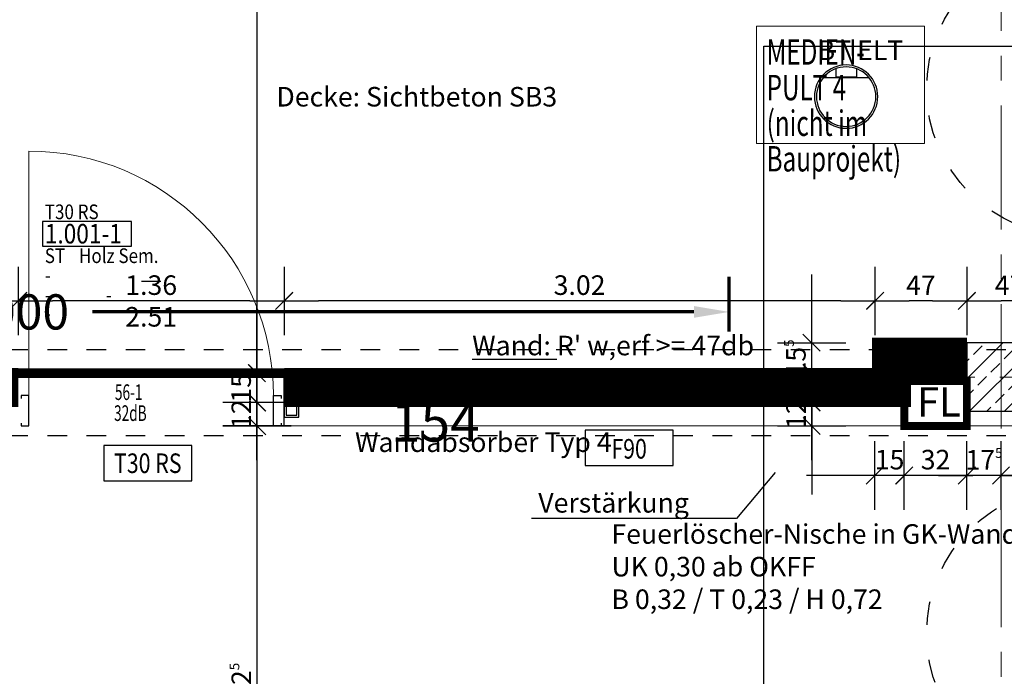
# Model space of a CAD drawing. Units: millimetres. Extents: x -11 to 117, y -61 to 10.
# Drawn here: x 100 to 105, y -39 to -36 of the extents above; entities that cross this region are included whole.
import ezdxf
from ezdxf import colors
from ezdxf.entities.mleader import LeaderData, LeaderLine
from ezdxf.enums import TextEntityAlignment as Align
from ezdxf.math import Vec2, Vec3

# ---------------------------------------------------------------- set-up
doc = ezdxf.new("R2010")
doc.units = ezdxf.units.MM
doc.header["$LTSCALE"] = 0.01
for name, pattern in [('ACAD_ISO01W100', [12, 6, -6]), ('ACAD_ISO03W100', [30, 12, -18]), ('AUSGEZOGEN', [0]), ('MITTEX2', [101.6, 63.5, -12.7, 12.7, -12.7])]:
    doc.linetypes.add(name, pattern=pattern)
for name, color, linetype, lineweight in [('_AP_Typ_3.5', 160, 'Continuous', 70), ('A_Ausbau Trockenbau', 30, 'AUSGEZOGEN', 25), ('A_Brandschutz_Wände', 40, 'ACAD_ISO01W100', 90), ('A_Decke_Sichtbeton', 214, 'ACAD_ISO01W100', 30), ('A_Mobel-Einbau', 29, 'AUSGEZOGEN', 25), ('A_Raster', 128, 'MITTEX2', 18), ('A_Stuetze-Schraff_St', 162, 'Continuous', 18), ('A_Tuer_Txt @ 0.1', 252, 'AUSGEZOGEN', 25), ('A_Wandabsorber Text', 7, 'ACAD_ISO01W100', 0)]:
    doc.layers.add(name, color=color, linetype=linetype, lineweight=lineweight)
for name, color, linetype in [('A_Ablauf+Bodentank', 146, 'Continuous'), ('A_Bem', 7, 'Continuous'), ('A_Brandschutz_Text', 134, 'Continuous'), ('A_Feuerlöscher', 12, 'Continuous'), ('A_Schallschutz', 30, 'Continuous'), ('A_Stuetze', 151, 'Continuous'), ('A_Text Ablauf+Bodentank', 146, 'Continuous'), ('A_Text_Allgemein', 7, 'Continuous'), ('A_Text_Details', 250, 'Continuous'), ('A_Tuer', 46, 'Continuous'), ('A_Tuer-Txt_NP', 128, 'Continuous'), ('A_Wand_Leicht', 20, 'Continuous')]:
    doc.layers.add(name, color=color, linetype=linetype)
doc.styles.add('200', font='txt', dxfattribs={"width": 0.85, "height": 0.5})
doc.styles.add('_AP_Arial', font='arial.ttf')
doc.styles.add('Arial', font='arial.ttf')
doc.styles.add('Arial 2.5 mm', font='arial.ttf', dxfattribs={"height": 2.5})
doc.styles.add('arial_018', font='arial.ttf', dxfattribs={"width": 0.8, "height": 0.18})
doc.styles.add('arial_025', font='arial.ttf', dxfattribs={"width": 0.8, "height": 0.25})
doc.styles.add('Frutiger 45 Light', font='txt')
doc.styles.add('innen', font='txt', dxfattribs={"width": 0.85})
doc.dimstyles.new('_AP', dxfattribs={"dimtxt": 0.18, "dimasz": 0.18, "dimexe": 0.18, "dimexo": 0.0625, "dimgap": 0.09, "dimtad": 0, "dimtih": 1, "dimtoh": 1, "dimdec": 4, "dimzin": 0, "dimdsep": 46, "dimtxsty": 'Standard', "dimcen": 0.09, "dimclrd": 7, "dimclre": 7, "dimclrt": 7, "dimadec": 0, "dimazin": 0, "dimtfac": 1, "dimtdec": 4, "dimtofl": 0, "dimtmove": 0, "dimatfit": 3, "dimfxl": 0.1, "dimfxlon": 1, "dimtolj": 1, "dimtzin": 0, "dimarcsym": 0})
doc.dimstyles.new('pb_Innen', dxfattribs={"dimtxt": 0.1, "dimasz": 0.175, "dimexe": 0.0625, "dimexo": 0, "dimgap": 0.03, "dimtad": 1, "dimdec": 4, "dimrnd": 0.005, "dimzin": 12, "dimdsep": 46, "dimtxsty": 'innen', "dimblk1": 'pf_l', "dimblk2": 'pf_r', "dimsah": 1, "dimcen": 0.125, "dimdle": 0.03125, "dimse1": 1, "dimse2": 1, "dimazin": 0, "dimtfac": 1, "dimtdec": 4, "dimtix": 1, "dimtmove": 2, "dimatfit": 2, "dimfxl": 0.0625, "dimtolj": 1, "dimtzin": 0, "dimarcsym": 0})

# ---------------------------------------------------------------- blocks, each defined once
blk = doc.blocks.new('F90')
blk.add_lwpolyline([(0, 0), (0.45, 0), (0.45, 0.18), (0, 0.18)], close=True)
at = {"style": 'arial_025', "width": 0.8}
blk.add_text('F90', height=0.1, dxfattribs=at).set_placement((0.225, 0.0846), align=Align.MIDDLE_CENTER)
blk = doc.blocks.new('T30 RS')
blk.add_lwpolyline([(0, 0), (0.45, 0), (0.45, 0.18), (0, 0.18)], close=True)
at = {"style": 'arial_025', "width": 0.8}
blk.add_text('T30 RS', height=0.1, dxfattribs=at).set_placement((0.225, 0.0895), align=Align.MIDDLE_CENTER)
blk = doc.blocks.new('Stb.Stütze 35_35')
at = {"layer": 'A_Stuetze-Schraff_St'}
h = blk.add_hatch(dxfattribs=at)
h.set_pattern_fill('ANSI33', color=256, scale=0.02)
h.set_pattern_definition([(45, (-62.69042, -61.34009), (-0.08980256, 0.08980256), []), (45, (-62.60062, -61.34009), (-0.08980256, 0.08980256), [0.0635, -0.03175])])
h.paths.add_polyline_path([(-0.175, 0.175), (0.175, 0.175), (0.175, -0.175), (-0.175, -0.175)])
blk.add_lwpolyline([(-0.175, 0.175), (-0.175, -0.175), (0.175, -0.175), (0.175, 0.175)], close=True)
blk = doc.blocks.new('Schallschutz 47 db')
at = {"layer": 'A_Schallschutz', "insert": (0, 0.2731), "char_height": 0.1, "width": 3.751373, "attachment_point": 1, "style": 'arial_018'}
blk.add_mtext("{\\LWand:} R' w,erf >= 47db", dxfattribs=at)
blk = doc.blocks.new('Feuerlöscher')
at = {"linetype": 'ByBlock', "lineweight": 50, "const_width": 0.04}
blk.add_lwpolyline([(0, 0), (0.32, 0), (0.32, 0.23), (0, 0.23)], close=True, dxfattribs=at)
at = {"linetype": 'ByBlock', "lineweight": 50, "insert": (0.0649, 0.1979), "char_height": 0.15, "attachment_point": 1}
blk.add_mtext_dynamic_manual_height_columns('\\A1;{\\fUnivers 47 CondensedLight|b1|i0|c0|p2;FL}', width=2.455381, gutter_width=12.5, heights=[0], dxfattribs=at)
blk = doc.blocks.new('Bodentank')
at = {"color": 8, "ltscale": 20}
for p, q in [((0.0963, 0.1176), (0.0963, -0.1174)), ((0.1426, 0.0525), (0.0963, 0.0525)), ((0.0988, 0.0525), (0.0988, -0.0525)), ((0.1426, -0.0525), (0.0963, -0.0525))]:
    blk.add_line(p, q, dxfattribs=at)
at = {"ltscale": 20}
blk.add_circle((0, 0), 0.162, dxfattribs=at)
at = {"color": 0, "ltscale": 20}
blk.add_circle((0, 0), 0.152, dxfattribs=at)
blk = doc.blocks.new('_None')
blk = doc.blocks.new('Verstärkung QR-Profil')
for points in [[(-0.0375, -0.0375), (0.0375, -0.0375), (0.0375, 0.0375), (-0.0375, 0.0375)], [(-0.0275, -0.0275), (0.0275, -0.0275), (0.0275, 0.0275), (-0.0275, 0.0275)]]:
    blk.add_lwpolyline(points, close=True)
blk = doc.blocks.new('Türstempel lang')
blk.add_lwpolyline([(-1, -17), (35.41, -17), (35.41, -7), (-1, -7)], close=True)
at = {"style": '200', "width": 0.85}
for tag, height, p in [('Türen:Brandschutzklasse', 6, (0, 0)), ('Türen:Nummer', 8, (0, -7.94)), ('Türen:Zargenart', 6, (0, -17.94)), ('Türen:Material', 6, (14, -17.94)), ('Türen:Beschreibung', 6, (0, -25.94)), ('Türen:Antrieb', 6, (0, -33.94)), ('Türen:Auslösung', 6, (25, -33.94)), ('Türen:FSA-Obentürschließer', 6, (0, -41.53))]:
    blk.add_attdef(tag, text='', height=height, rotation=0, dxfattribs=at).set_placement(p, align=Align.TOP_LEFT)
blk = doc.blocks.new('pf_l')
for points in [[(0, 1), (0, -1)], [(-1, 0), (1, 0)], [(-0.25, -0.25), (0.25, 0.25)]]:
    blk.add_lwpolyline(points)
blk = doc.blocks.new('pf_r')
for points in [[(0, -1), (0, 1)], [(1, 0), (-1, 0)], [(-0.257, -0.257), (0.243, 0.243)]]:
    blk.add_lwpolyline(points)
blk = doc.blocks.new('*D1141')
at = {"layer": 'A_Bem', "linetype": 'Continuous', "lineweight": -2, "transparency": 16777216}
blk.add_line((105.1253, -37.1111), (105.0003, -37.1111), dxfattribs=at)
at = {"layer": 'DEFPOINTS', "color": 0, "linetype": 'Continuous', "transparency": 16777216}
for p in [(104.8253, -37.1111), (104.8253, -37.4611), (105.3003, -37.4611)]:
    blk.add_point(p, dxfattribs=at)
at = {"layer": 'A_Bem', "linetype": 'Continuous', "lineweight": -2, "transparency": 16777216, "xscale": 0.175, "yscale": 0.175, "zscale": 0.175, "rotation": 180}
blk.add_blockref('pf_r', (104.8253, -37.1111), dxfattribs=at)
at = {"layer": 'A_Bem', "linetype": 'Continuous', "lineweight": -2, "transparency": 16777216, "xscale": 0.175, "yscale": 0.175, "zscale": 0.175}
blk.add_blockref('pf_l', (105.3003, -37.1111), dxfattribs=at)
at = {"layer": 'A_Bem', "linetype": 'Continuous', "lineweight": -3, "transparency": 16777216, "insert": (105.0628, -37.0311), "char_height": 0.1, "attachment_point": 5, "style": 'innen'}
blk.add_mtext('\\A1;\\A1;47\\Q;{\\A1;{\\H0.500000x;\\S5^ ;}}', dxfattribs=at)
blk = doc.blocks.new('*D1142')
at = {"layer": 'A_Bem', "linetype": 'Continuous', "lineweight": -2, "transparency": 16777216}
blk.add_line((104.6503, -37.1111), (104.5303, -37.1111), dxfattribs=at)
at = {"layer": 'DEFPOINTS', "color": 0, "linetype": 'Continuous', "transparency": 16777216}
for p in [(104.3553, -37.1111), (104.3553, -37.4611), (104.8253, -37.4611)]:
    blk.add_point(p, dxfattribs=at)
at = {"layer": 'A_Bem', "linetype": 'Continuous', "lineweight": -2, "transparency": 16777216, "xscale": 0.175, "yscale": 0.175, "zscale": 0.175, "rotation": 180}
blk.add_blockref('pf_r', (104.3553, -37.1111), dxfattribs=at)
at = {"layer": 'A_Bem', "linetype": 'Continuous', "lineweight": -2, "transparency": 16777216, "xscale": 0.175, "yscale": 0.175, "zscale": 0.175}
blk.add_blockref('pf_l', (104.8253, -37.1111), dxfattribs=at)
at = {"layer": 'A_Bem', "linetype": 'Continuous', "lineweight": -3, "transparency": 16777216, "insert": (104.5903, -37.0311), "char_height": 0.1, "attachment_point": 5, "style": 'innen'}
blk.add_mtext('\\A1;\\A1;47', dxfattribs=at)
blk = doc.blocks.new('*D1143')
at = {"layer": 'A_Bem', "linetype": 'Continuous', "lineweight": -2, "transparency": 16777216}
blk.add_line((104.1803, -37.1111), (101.51, -37.1111), dxfattribs=at)
at = {"layer": 'DEFPOINTS', "color": 0, "linetype": 'Continuous', "transparency": 16777216}
for p in [(101.335, -37.1111), (101.335, -37.4611), (104.3553, -37.4611)]:
    blk.add_point(p, dxfattribs=at)
at = {"layer": 'A_Bem', "linetype": 'Continuous', "lineweight": -2, "transparency": 16777216, "xscale": 0.175, "yscale": 0.175, "zscale": 0.175, "rotation": 180}
blk.add_blockref('pf_r', (101.335, -37.1111), dxfattribs=at)
at = {"layer": 'A_Bem', "linetype": 'Continuous', "lineweight": -2, "transparency": 16777216, "xscale": 0.175, "yscale": 0.175, "zscale": 0.175}
blk.add_blockref('pf_l', (104.3553, -37.1111), dxfattribs=at)
at = {"layer": 'A_Bem', "linetype": 'Continuous', "lineweight": -3, "transparency": 16777216, "insert": (102.8452, -37.0302), "char_height": 0.1, "attachment_point": 5, "style": 'innen'}
blk.add_mtext('\\A1;\\A1;3.02', dxfattribs=at)
blk = doc.blocks.new('*D1144')
at = {"layer": 'A_Bem', "linetype": 'Continuous', "lineweight": -2, "transparency": 16777216}
blk.add_line((101.16, -37.1111), (100.15, -37.1111), dxfattribs=at)
at = {"layer": 'DEFPOINTS', "color": 0, "linetype": 'Continuous', "transparency": 16777216}
for p in [(99.975, -37.1111), (99.975, -37.4611), (101.335, -37.4611)]:
    blk.add_point(p, dxfattribs=at)
at = {"layer": 'A_Bem', "linetype": 'Continuous', "lineweight": -2, "transparency": 16777216, "xscale": 0.175, "yscale": 0.175, "zscale": 0.175, "rotation": 180}
blk.add_blockref('pf_r', (99.975, -37.1111), dxfattribs=at)
at = {"layer": 'A_Bem', "linetype": 'Continuous', "lineweight": -2, "transparency": 16777216, "xscale": 0.175, "yscale": 0.175, "zscale": 0.175}
blk.add_blockref('pf_l', (101.335, -37.1111), dxfattribs=at)
at = {"layer": 'A_Bem', "linetype": 'Continuous', "lineweight": -3, "transparency": 16777216, "char_height": 0.1, "attachment_point": 5, "style": 'innen'}
for s, insert in [('\\A1;\\A1;1.36', (100.655, -37.0302)), ('\\A1;2.51', (100.655, -37.1921))]:
    blk.add_mtext(s, dxfattribs=dict(at, insert=insert))
blk = doc.blocks.new('*D1145')
at = {"layer": 'A_Bem', "linetype": 'Continuous', "lineweight": -2, "transparency": 16777216}
blk.add_line((99.8, -37.1111), (99.685, -37.1111), dxfattribs=at)
at = {"layer": 'DEFPOINTS', "color": 0, "linetype": 'Continuous', "transparency": 16777216}
for p in [(99.51, -37.1111), (99.51, -37.4611), (99.975, -37.4611)]:
    blk.add_point(p, dxfattribs=at)
at = {"layer": 'A_Bem', "linetype": 'Continuous', "lineweight": -2, "transparency": 16777216, "xscale": 0.175, "yscale": 0.175, "zscale": 0.175, "rotation": 180}
blk.add_blockref('pf_r', (99.51, -37.1111), dxfattribs=at)
at = {"layer": 'A_Bem', "linetype": 'Continuous', "lineweight": -2, "transparency": 16777216, "xscale": 0.175, "yscale": 0.175, "zscale": 0.175}
blk.add_blockref('pf_l', (99.975, -37.1111), dxfattribs=at)
at = {"layer": 'A_Bem', "linetype": 'Continuous', "lineweight": -3, "transparency": 16777216, "insert": (99.7425, -37.0302), "char_height": 0.1, "attachment_point": 5, "style": 'innen'}
blk.add_mtext('\\A1;\\A1;46\\Q;{\\A1;{\\H0.500000x;\\S5^ ;}}', dxfattribs=at)
blk = doc.blocks.new('*D1319')
at = {"layer": 'A_Bem', "linetype": 'Continuous', "lineweight": -2, "transparency": 16777216}
for p, q in [((104.6503, -38.003), (104.4753, -38.003)), ((105.0003, -38.003), (104.8253, -38.003)), ((105.1753, -38.003), (105.3503, -38.003))]:
    blk.add_line(p, q, dxfattribs=at)
at = {"layer": 'DEFPOINTS', "color": 0, "linetype": 'Continuous', "transparency": 16777216}
for p in [(104.8253, -37.653), (104.8253, -38.003), (105.0003, -38.353)]:
    blk.add_point(p, dxfattribs=at)
at = {"layer": 'A_Bem', "linetype": 'Continuous', "lineweight": -2, "transparency": 16777216, "xscale": 0.175, "yscale": 0.175, "zscale": 0.175}
blk.add_blockref('pf_r', (104.8253, -38.003), dxfattribs=at)
at = {"layer": 'A_Bem', "linetype": 'Continuous', "lineweight": -2, "transparency": 16777216, "xscale": 0.175, "yscale": 0.175, "zscale": 0.175, "rotation": 180}
blk.add_blockref('pf_l', (105.0003, -38.003), dxfattribs=at)
at = {"layer": 'A_Bem', "linetype": 'Continuous', "lineweight": -3, "transparency": 16777216, "insert": (104.9128, -37.923), "char_height": 0.1, "attachment_point": 5, "style": 'innen'}
blk.add_mtext('\\A1;\\A1;17\\Q;{\\A1;{\\H0.500000x;\\S5^ ;}}', dxfattribs=at)
blk = doc.blocks.new('*D1320')
at = {"layer": 'A_Bem', "linetype": 'Continuous', "lineweight": -2, "transparency": 16777216}
for p, q in [((104.3303, -38.003), (104.1553, -38.003)), ((104.8253, -38.003), (104.5053, -38.003)), ((105.0003, -38.003), (105.1753, -38.003))]:
    blk.add_line(p, q, dxfattribs=at)
at = {"layer": 'DEFPOINTS', "color": 0, "linetype": 'Continuous', "transparency": 16777216}
for p in [(104.5053, -37.653), (104.8253, -37.653), (104.5053, -38.003)]:
    blk.add_point(p, dxfattribs=at)
at = {"layer": 'A_Bem', "linetype": 'Continuous', "lineweight": -2, "transparency": 16777216, "xscale": 0.175, "yscale": 0.175, "zscale": 0.175}
blk.add_blockref('pf_r', (104.5053, -38.003), dxfattribs=at)
at = {"layer": 'A_Bem', "linetype": 'Continuous', "lineweight": -2, "transparency": 16777216, "xscale": 0.175, "yscale": 0.175, "zscale": 0.175, "rotation": 180}
blk.add_blockref('pf_l', (104.8253, -38.003), dxfattribs=at)
at = {"layer": 'A_Bem', "linetype": 'Continuous', "lineweight": -3, "transparency": 16777216, "insert": (104.6653, -37.9221), "char_height": 0.1, "attachment_point": 5, "style": 'innen'}
blk.add_mtext('\\A1;\\A1;32', dxfattribs=at)
blk = doc.blocks.new('*D1321')
at = {"layer": 'A_Bem', "linetype": 'Continuous', "lineweight": -2, "transparency": 16777216}
for p, q in [((104.1803, -38.003), (104.0053, -38.003)), ((104.5053, -38.003), (104.3553, -38.003)), ((104.6803, -38.003), (104.8553, -38.003))]:
    blk.add_line(p, q, dxfattribs=at)
at = {"layer": 'DEFPOINTS', "color": 0, "linetype": 'Continuous', "transparency": 16777216}
for p in [(104.3553, -37.653), (104.5053, -37.653), (104.3553, -38.003)]:
    blk.add_point(p, dxfattribs=at)
at = {"layer": 'A_Bem', "linetype": 'Continuous', "lineweight": -2, "transparency": 16777216, "xscale": 0.175, "yscale": 0.175, "zscale": 0.175}
blk.add_blockref('pf_r', (104.3553, -38.003), dxfattribs=at)
at = {"layer": 'A_Bem', "linetype": 'Continuous', "lineweight": -2, "transparency": 16777216, "xscale": 0.175, "yscale": 0.175, "zscale": 0.175, "rotation": 180}
blk.add_blockref('pf_l', (104.5053, -38.003), dxfattribs=at)
at = {"layer": 'A_Bem', "linetype": 'Continuous', "lineweight": -3, "transparency": 16777216, "insert": (104.4303, -37.9221), "char_height": 0.1, "attachment_point": 5, "style": 'innen'}
blk.add_mtext('\\A1;\\A1;15', dxfattribs=at)
blk = doc.blocks.new('*D1322')
at = {"layer": 'A_Bem', "linetype": 'Continuous', "lineweight": -2, "transparency": 16777216}
for p, q in [((104.0322, -37.455), (104.0322, -37.28)), ((104.0322, -37.75), (104.0322, -37.63)), ((104.0322, -37.925), (104.0322, -38.1))]:
    blk.add_line(p, q, dxfattribs=at)
at = {"layer": 'DEFPOINTS', "color": 0, "linetype": 'Continuous', "transparency": 16777216}
for p in [(104.0322, -37.63), (104.3822, -37.63), (104.3822, -37.75)]:
    blk.add_point(p, dxfattribs=at)
at = {"layer": 'A_Bem', "linetype": 'Continuous', "lineweight": -2, "transparency": 16777216, "xscale": 0.175, "yscale": 0.175, "zscale": 0.175}
for name, p, rotation in [('pf_r', (104.0322, -37.63), 270), ('pf_l', (104.0322, -37.75), 90)]:
    blk.add_blockref(name, p, dxfattribs=dict(at, rotation=rotation))
at = {"layer": 'A_Bem', "linetype": 'Continuous', "lineweight": -3, "transparency": 16777216, "insert": (103.9522, -37.69), "char_height": 0.1, "attachment_point": 5, "rotation": 90, "style": 'innen'}
blk.add_mtext('\\A1;\\A1;12', dxfattribs=at)
blk = doc.blocks.new('*D1323')
at = {"layer": 'A_Bem', "linetype": 'Continuous', "lineweight": -2, "transparency": 16777216}
for p, q in [((104.0322, -37.305), (104.0322, -37.13)), ((104.0322, -37.63), (104.0322, -37.48)), ((104.0322, -37.805), (104.0322, -37.98))]:
    blk.add_line(p, q, dxfattribs=at)
at = {"layer": 'DEFPOINTS', "color": 0, "linetype": 'Continuous', "transparency": 16777216}
for p in [(104.0322, -37.48), (104.3822, -37.48), (104.3822, -37.63)]:
    blk.add_point(p, dxfattribs=at)
at = {"layer": 'A_Bem', "linetype": 'Continuous', "lineweight": -2, "transparency": 16777216, "xscale": 0.175, "yscale": 0.175, "zscale": 0.175}
for name, p, rotation in [('pf_r', (104.0322, -37.48), 270), ('pf_l', (104.0322, -37.63), 90)]:
    blk.add_blockref(name, p, dxfattribs=dict(at, rotation=rotation))
at = {"layer": 'A_Bem', "linetype": 'Continuous', "lineweight": -3, "transparency": 16777216, "insert": (103.9512, -37.555), "char_height": 0.1, "attachment_point": 5, "rotation": 90, "style": 'innen'}
blk.add_mtext('\\A1;\\A1;15', dxfattribs=at)
blk = doc.blocks.new('*D1324')
at = {"layer": 'A_Bem', "linetype": 'Continuous', "lineweight": -2, "transparency": 16777216}
for p, q in [((104.0322, -37.15), (104.0322, -36.975)), ((104.0322, -37.48), (104.0322, -37.325)), ((104.0322, -37.655), (104.0322, -37.83))]:
    blk.add_line(p, q, dxfattribs=at)
at = {"layer": 'DEFPOINTS', "color": 0, "linetype": 'Continuous', "transparency": 16777216}
for p in [(104.0322, -37.325), (104.3822, -37.325), (104.3822, -37.48)]:
    blk.add_point(p, dxfattribs=at)
at = {"layer": 'A_Bem', "linetype": 'Continuous', "lineweight": -2, "transparency": 16777216, "xscale": 0.175, "yscale": 0.175, "zscale": 0.175}
for name, p, rotation in [('pf_r', (104.0322, -37.325), 270), ('pf_l', (104.0322, -37.48), 90)]:
    blk.add_blockref(name, p, dxfattribs=dict(at, rotation=rotation))
at = {"layer": 'A_Bem', "linetype": 'Continuous', "lineweight": -3, "transparency": 16777216, "insert": (103.9512, -37.4025), "char_height": 0.1, "attachment_point": 5, "rotation": 90, "style": 'innen'}
blk.add_mtext('\\A1;\\A1;15\\Q;{\\A1;{\\H0.500000x;\\S5^ ;}}', dxfattribs=at)
blk = doc.blocks.new('*D1430')
at = {"layer": 'A_Bem', "linetype": 'Continuous', "lineweight": -2, "transparency": 16777216}
blk.add_line((101.1957, -30.175), (101.1957, -37.305), dxfattribs=at)
at = {"layer": 'DEFPOINTS', "color": 0, "linetype": 'Continuous', "transparency": 16777216}
for p in [(101.5457, -30), (101.1957, -37.48), (101.5457, -37.48)]:
    blk.add_point(p, dxfattribs=at)
at = {"layer": 'A_Bem', "linetype": 'Continuous', "lineweight": -2, "transparency": 16777216, "xscale": 0.175, "yscale": 0.175, "zscale": 0.175}
for name, p, rotation in [('pf_l', (101.1957, -30), 90), ('pf_r', (101.1957, -37.48), 270)]:
    blk.add_blockref(name, p, dxfattribs=dict(at, rotation=rotation))
at = {"layer": 'A_Bem', "linetype": 'Continuous', "lineweight": -3, "transparency": 16777216, "insert": (101.1147, -33.74), "char_height": 0.1, "attachment_point": 5, "rotation": 90, "style": 'innen'}
blk.add_mtext('\\A1;\\A1;7.48', dxfattribs=at)
blk = doc.blocks.new('*D1431')
at = {"layer": 'A_Bem', "linetype": 'Continuous', "lineweight": -2, "transparency": 16777216}
for p, q in [((101.1957, -37.305), (101.1957, -37.13)), ((101.1957, -37.48), (101.1957, -37.63)), ((101.1957, -37.805), (101.1957, -37.98))]:
    blk.add_line(p, q, dxfattribs=at)
at = {"layer": 'DEFPOINTS', "color": 0, "linetype": 'Continuous', "transparency": 16777216}
for p in [(101.5457, -37.48), (101.1957, -37.63), (101.5457, -37.63)]:
    blk.add_point(p, dxfattribs=at)
at = {"layer": 'A_Bem', "linetype": 'Continuous', "lineweight": -2, "transparency": 16777216, "xscale": 0.175, "yscale": 0.175, "zscale": 0.175}
for name, p, rotation in [('pf_l', (101.1957, -37.48), 270), ('pf_r', (101.1957, -37.63), 90)]:
    blk.add_blockref(name, p, dxfattribs=dict(at, rotation=rotation))
at = {"layer": 'A_Bem', "linetype": 'Continuous', "lineweight": -3, "transparency": 16777216, "insert": (101.1147, -37.555), "char_height": 0.1, "attachment_point": 5, "rotation": 90, "style": 'innen'}
blk.add_mtext('\\A1;\\A1;15', dxfattribs=at)
blk = doc.blocks.new('*D1432')
at = {"layer": 'A_Bem', "linetype": 'Continuous', "lineweight": -2, "transparency": 16777216}
for p, q in [((101.1957, -37.455), (101.1957, -37.28)), ((101.1957, -37.63), (101.1957, -37.75)), ((101.1957, -37.925), (101.1957, -38.1))]:
    blk.add_line(p, q, dxfattribs=at)
at = {"layer": 'DEFPOINTS', "color": 0, "linetype": 'Continuous', "transparency": 16777216}
for p in [(101.5457, -37.63), (101.1957, -37.75), (101.5457, -37.75)]:
    blk.add_point(p, dxfattribs=at)
at = {"layer": 'A_Bem', "linetype": 'Continuous', "lineweight": -2, "transparency": 16777216, "xscale": 0.175, "yscale": 0.175, "zscale": 0.175}
for name, p, rotation in [('pf_l', (101.1957, -37.63), 270), ('pf_r', (101.1957, -37.75), 90)]:
    blk.add_blockref(name, p, dxfattribs=dict(at, rotation=rotation))
at = {"layer": 'A_Bem', "linetype": 'Continuous', "lineweight": -3, "transparency": 16777216, "insert": (101.1157, -37.69), "char_height": 0.1, "attachment_point": 5, "rotation": 90, "style": 'innen'}
blk.add_mtext('\\A1;\\A1;12', dxfattribs=at)
blk = doc.blocks.new('*D1433')
at = {"layer": 'A_Bem', "linetype": 'Continuous', "lineweight": -2, "transparency": 16777216}
blk.add_line((101.1957, -37.925), (101.1957, -40.2997), dxfattribs=at)
at = {"layer": 'DEFPOINTS', "color": 0, "linetype": 'Continuous', "transparency": 16777216}
for p in [(101.5457, -37.75), (100.8457, -40.4747), (101.1957, -40.4747)]:
    blk.add_point(p, dxfattribs=at)
at = {"layer": 'A_Bem', "linetype": 'Continuous', "lineweight": -2, "transparency": 16777216, "xscale": 0.175, "yscale": 0.175, "zscale": 0.175}
for name, p, rotation in [('pf_l', (101.1957, -37.75), 90), ('pf_r', (101.1957, -40.4747), 270)]:
    blk.add_blockref(name, p, dxfattribs=dict(at, rotation=rotation))
at = {"layer": 'A_Bem', "linetype": 'Continuous', "lineweight": -3, "transparency": 16777216, "insert": (101.1157, -39.1123), "char_height": 0.1, "attachment_point": 5, "rotation": 90, "style": 'innen'}
blk.add_mtext('\\A1;\\A1;2.72\\Q;{\\A1;{\\H0.500000x;\\S5^ ;}}', dxfattribs=at)
blk = doc.blocks.new('*D2331')
at = {"color": 7, "lineweight": -2, "transparency": 16777216}
for p, q in [((-5.9975, 0.213), (-5.9975, 0.493)), ((1.5025, 0.213), (1.5025, 0.493)), ((-5.8175, 0.313), (-2.7425, 0.313)), ((1.3225, 0.313), (-1.7525, 0.313))]:
    blk.add_line(p, q, dxfattribs=at)
at = {"color": 7, "transparency": 16777216}
for points in [[(-5.8175, 0.343), (-5.8175, 0.283), (-5.9975, 0.313)], [(1.3225, 0.343), (1.3225, 0.283), (1.5025, 0.313)]]:
    blk.add_solid(points, dxfattribs=at)
at = {"layer": 'DEFPOINTS', "color": 0, "transparency": 16777216}
for p in [(1.5025, 0.313), (-5.9975, 0), (1.5025, 0)]:
    blk.add_point(p, dxfattribs=at)
at = {"color": 7, "transparency": 16777216, "insert": (-2.2475, 0.313), "char_height": 0.18, "attachment_point": 5}
blk.add_mtext('\\A1;7.5000', dxfattribs=at)
blk = doc.blocks.new('*U2330')
at = {"const_width": 0.05}
blk.add_lwpolyline([(-2.24752, 0), (1.50248, 0)], dxfattribs=at)
at = {"style": '_AP_Arial'}
blk.add_attdef('WNR', text='', height=0.2, dxfattribs=at).set_placement((0, -0.25), align=Align.MIDDLE_CENTER)
dim = blk.add_linear_dim(base=(1.50248, 0.31302), p1=(-5.99752, 0), p2=(1.50248, 0), dimstyle='_AP')
dim.commit()
dim.dimension.update_dxf_attribs({"geometry": '*D2331', "text_midpoint": (-2.24752, 0.31302)})

msp = doc.modelspace()

# ---------------------------------------------------------------- hatches: boundary and pattern name
at = {"layer": 'A_Wand_Leicht', "linetype": 'Continuous', "lineweight": 13}
h = msp.add_hatch(dxfattribs=at)
h.set_pattern_fill('ANSI37', color=20, scale=0.02, style=0)
h.paths.add_polyline_path([(104.82535, -37.4625), (104.82535, -37.3375), (104.36785, -37.3375), (104.49285, -37.4625)], flags=0)
h = msp.add_hatch(dxfattribs=at)
h.set_pattern_fill('ANSI37', color=20, scale=0.02, angle=-360, style=0)
h.paths.add_polyline_path([(104.49285, -37.4625), (104.36785, -37.3375), (104.36785, -37.4925), (104.49285, -37.6175)], flags=0)
h = msp.add_hatch(dxfattribs=at)
h.set_pattern_fill('ANSI37', color=20, scale=0.02, angle=-360, style=0)
h.paths.add_polyline_path([(104.49285, -37.6175), (104.36785, -37.4925), (101.335, -37.4925), (101.335, -37.6175)], flags=0)

# ---------------------------------------------------------------- linework, layer by layer
at = {"layer": 'A_Ausbau Trockenbau', "linetype": 'ByBlock'}
msp.add_line((101.335, -37.75), (101.335, -37.63), dxfattribs=at)
at = {"layer": 'A_Ausbau Trockenbau', "linetype": 'AUSGEZOGEN', "lineweight": 13}
msp.add_line((101.335, -37.75), (105.17535, -37.75), dxfattribs=at)
at = {"layer": 'A_Bem', "color": 7, "linetype": 'Continuous', "lineweight": -3}
msp.add_line((100.705, -37.01114), (100.605, -37.01114), dxfattribs=at)
at = {"layer": 'A_Brandschutz_Wände', "color": 40, "const_width": 0.2}
for points in [[(101.335, -37.5531), (104.4398, -37.55384), (104.4398, -37.39904), (104.82535, -37.39904)], [(99.24683, -37.5525), (99.97538, -37.55311)]]:
    msp.add_lwpolyline(points, dxfattribs=at)
at = {"layer": 'A_Decke_Sichtbeton'}
for points in [[(99.54966, -29.775), (105.225, -29.775), (105.225, -37.36014), (99.54966, -37.36014)], [(90.7, -37.8), (90.7, -40.42468), (90.7, -40.42468), (90.7, -40.42468), (105.225, -40.42468), (105.225, -37.8), (90.7, -37.8), (90.7, -37.8)]]:
    msp.add_lwpolyline(points, close=True, dxfattribs=at)
at = {"layer": 'A_Mobel-Einbau', "color": 8, "linetype": 'AUSGEZOGEN', "lineweight": 13}
for p, q in [((104.60955, -35.70699), (103.75035, -35.70699)), ((103.75035, -35.70699), (103.75035, -36.30699)), ((104.60955, -36.30699), (104.60955, -35.70699)), ((103.75035, -36.30699), (104.60955, -36.30699))]:
    msp.add_line(p, q, dxfattribs=at)
at = {"layer": 'A_Raster'}
for p, q in [((105.00035, 8.59271), (105.00035, -56.05232)), ((-9.81439, -37.5), (113.30537, -37.5))]:
    msp.add_line(p, q, dxfattribs=at)
at = {"layer": 'A_Stuetze', "color": 0, "ltscale": 20}
msp.add_lwpolyline([(103.78674, -35.8089), (107.04943, -35.8089), (107.04943, -39.33376), (103.78674, -39.33376)], close=True, dxfattribs=at)
at = {"layer": 'A_Text_Details', "linetype": 'ACAD_ISO03W100'}
for centre in [(105.36995, -36.02824), (105.36995, -38.81026)]:
    msp.add_circle(centre, 0.75, dxfattribs=at)
at = {"layer": 'A_Tuer', "linetype": 'AUSGEZOGEN', "lineweight": 13}
msp.add_line((100.02999, -37.59503), (100.02999, -36.34502), dxfattribs=at)
at = {"layer": 'A_Tuer'}
for points in [[(99.98999, -37.73503), (99.98999, -37.75003), (100.02999, -37.75003), (100.02999, -37.59503), (99.98999, -37.59503), (99.98999, -37.61003)], [(101.31999, -37.73501), (101.31999, -37.75001), (101.27999, -37.75), (101.28, -37.595), (101.32, -37.59501), (101.32, -37.61001)]]:
    msp.add_lwpolyline(points, dxfattribs=at)
at = {"layer": 'A_Tuer', "linetype": 'AUSGEZOGEN', "lineweight": 13}
msp.add_arc((100.02999, -37.59503), 1.25001, 0, 90, dxfattribs=at)
at = {"layer": 'A_Wand_Leicht', "color": 20, "linetype": 'Continuous', "lineweight": -3}
for p, q in [((104.82535, -37.325), (104.35535, -37.325)), ((104.35535, -37.325), (104.35535, -37.48)), ((104.36785, -37.3375), (104.82535, -37.3375)), ((104.82535, -37.3375), (104.36785, -37.3375)), ((104.36785, -37.4925), (104.36785, -37.3375)), ((104.36785, -37.3375), (104.36785, -37.4925)), ((104.82535, -37.3375), (104.82535, -37.325)), ((104.82535, -37.4625), (104.82535, -37.3375)), ((104.35535, -37.48), (101.335, -37.48)), ((101.335, -37.63), (101.335, -37.48)), ((101.335, -37.4925), (104.36785, -37.4925)), ((104.36785, -37.4925), (101.335, -37.4925)), ((104.49285, -37.4625), (104.82535, -37.4625)), ((104.82535, -37.4625), (104.49285, -37.4625)), ((104.49285, -37.6175), (104.49285, -37.4625)), ((104.49285, -37.4625), (104.49285, -37.6175)), ((104.50535, -37.475), (104.82535, -37.475)), ((104.50535, -37.63), (104.50535, -37.475)), ((104.82535, -37.475), (104.82535, -37.4625)), ((101.335, -37.6175), (104.49285, -37.6175)), ((104.49285, -37.6175), (101.335, -37.6175)), ((101.335, -37.63), (104.50535, -37.63))]:
    msp.add_line(p, q, dxfattribs=at)

# ---------------------------------------------------------------- block references
at = {"layer": '_AP_Typ_3.5', "ltscale": 20}
msp.add_blockref('*U2330', (102.10767, -37.48), dxfattribs=at).add_auto_attribs({'WNR': '154'})
at = {"layer": 'A_Ablauf+Bodentank', "xscale": -1, "rotation": 270}
msp.add_blockref('Bodentank', (104.20809, -36.06662), dxfattribs=at)
at = {"layer": 'A_Brandschutz_Text'}
for name, p in [('F90', (102.87357, -37.95137)), ('T30 RS', (100.41274, -38.03))]:
    msp.add_blockref(name, p, dxfattribs=at)
at = {"layer": 'A_Feuerlöscher', "linetype": 'ByBlock', "lineweight": 50}
msp.add_blockref('Feuerlöscher', (104.50535, -37.75), dxfattribs=at)
at = {"layer": 'A_Schallschutz'}
msp.add_blockref('Schallschutz 47 db', (102.2962, -37.56199), dxfattribs=at)
at = {"layer": 'A_Stuetze'}
msp.add_blockref('Stb.Stütze 35_35', (105.00035, -37.5), dxfattribs=at)
msp.add_blockref('Stb.Stütze 35_35', (105.00035, -37.5), dxfattribs=at)
at = {"layer": 'A_Tuer_Txt @ 0.1', "color": 252, "linetype": 'AUSGEZOGEN', "lineweight": 25, "xscale": 0.0125, "yscale": 0.0125, "zscale": 0.0125}
msp.add_blockref('Türstempel lang', (100.11113, -36.61803), dxfattribs=at).add_auto_attribs({'Türen:Brandschutzklasse': 'T30 RS', 'Türen:Nummer': '1.001-1', 'Türen:Zargenart': 'ST', 'Türen:Material': 'Holz Sem.', 'Türen:Beschreibung': '-', 'Türen:Antrieb': '-', 'Türen:Auslösung': '-', 'Türen:FSA-Obentürschließer': '-'})
at = {"layer": 'A_Wand_Leicht'}
msp.add_blockref('Verstärkung QR-Profil', (101.37249, -37.6675), dxfattribs=at)

# ---------------------------------------------------------------- texts
at = {"layer": 'A_Decke_Sichtbeton', "insert": (101.29528, -36.01714), "char_height": 0.1, "attachment_point": 1, "style": 'arial_025'}
msp.add_mtext_dynamic_manual_height_columns('Decke: Sichtbeton SB3', width=3.2077818, gutter_width=12.5, heights=[0], dxfattribs=at)
at = {"layer": 'A_Mobel-Einbau', "char_height": 0.13, "width": 0.0455, "attachment_point": 7, "style": 'Frutiger 45 Light'}
for s, insert in [('\\W0.70;MEDIEN-', (103.80173, -35.90327)), ('\\W0.70;PULT\\~4', (103.80173, -36.08527)), ('\\W0.70;(nicht\\~im\\~', (103.80173, -36.26727)), ('\\W0.70;Bauprojekt)', (103.80173, -36.44927))]:
    msp.add_mtext(s, dxfattribs=dict(at, insert=insert))
at = {"layer": 'A_Text Ablauf+Bodentank', "insert": (104.0624, -35.77935), "char_height": 0.1, "attachment_point": 1, "style": 'Arial'}
msp.add_mtext_dynamic_manual_height_columns('{\\fUnivers 47 CondensedLight|b0|i0|c0|p2;BT ELT }', width=2.4553814, gutter_width=12.5, heights=[0], dxfattribs=at)
at = {"layer": 'A_Text_Allgemein', "insert": (103.00821, -38.25237), "char_height": 0.1, "attachment_point": 1, "style": 'arial_025'}
msp.add_mtext_dynamic_manual_height_columns('Feuerlöscher-Nische in GK-Wand ^JUK 0,30 ab OKFF^JB 0,32 / T 0,23 / H 0,72', width=3.2077818, gutter_width=12.5, heights=[0], dxfattribs=at)
at = {"layer": 'A_Tuer-Txt_NP', "color": 52, "linetype": 'AUSGEZOGEN', "lineweight": 13, "char_height": 0.08, "width": 0.0254545, "attachment_point": 7, "style": 'Frutiger 45 Light'}
for s, insert in [('{\\W0.64;56-1}', (100.4696, -37.61731)), ('\\W0.64;32dB', (100.4652, -37.72448))]:
    msp.add_mtext(s, dxfattribs=dict(at, insert=insert))
at = {"layer": 'A_Wandabsorber Text', "insert": (101.69736, -37.78304), "char_height": 0.1, "attachment_point": 1, "style": 'arial_025'}
msp.add_mtext_dynamic_manual_height_columns('Wandabsorber Typ 4', width=3.2077818, gutter_width=12.5, heights=[0], dxfattribs=at)

# ---------------------------------------------------------------- dimensions: what is measured, and where the dimension line sits
at = {"layer": 'A_Bem', "color": 7, "linetype": 'Continuous', "lineweight": -3}
for base, p1, p2, angle, text, picture, middle in [((101.19571, -37.48), (101.54571, -30), (101.54571, -37.48), 90, '\\A1;7.48', '*D1430', (101.11474, -33.74)), ((99.50999, -37.11114), (99.975, -37.46114), (99.50999, -37.46114), 180, '\\A1;46\\Q;{\\A1;{\\H0.500000x;\\S5^ ;}}', '*D1145', (99.74249, -37.03017)), ((99.975, -37.11114), (101.335, -37.46114), (99.975, -37.46114), 180, '\\A1;1.36\\X2.51', '*D1144', (100.655, -37.11114)), ((101.335, -37.11114), (104.35535, -37.46114), (101.335, -37.46114), 180, '\\A1;3.02', '*D1143', (102.84517, -37.03017)), ((104.35535, -37.11114), (104.82535, -37.46114), (104.35535, -37.46114), 180, '\\A1;47', '*D1142', (104.59035, -37.03114)), ((104.82535, -37.11114), (105.30035, -37.46114), (104.82535, -37.46114), 180, '\\A1;47\\Q;{\\A1;{\\H0.500000x;\\S5^ ;}}', '*D1141', (105.06285, -37.03114)), ((104.03217, -37.325), (104.38217, -37.48), (104.38217, -37.325), 90, '\\A1;15\\Q;{\\A1;{\\H0.500000x;\\S5^ ;}}', '*D1324', (103.9512, -37.4025)), ((101.19571, -37.63), (101.54571, -37.48), (101.54571, -37.63), 90, '\\A1;15', '*D1431', (101.11474, -37.555)), ((104.03217, -37.48), (104.38217, -37.63), (104.38217, -37.48), 90, '\\A1;15', '*D1323', (103.9512, -37.555)), ((101.19571, -37.75), (101.54571, -37.63), (101.54571, -37.75), 90, '\\A1;12', '*D1432', (101.11571, -37.69)), ((104.03217, -37.63), (104.38217, -37.75), (104.38217, -37.63), 90, '\\A1;12', '*D1322', (103.95217, -37.69)), ((101.19571, -40.47467), (101.54571, -37.75), (100.84571, -40.47467), 90, '\\A1;2.72\\Q;{\\A1;{\\H0.500000x;\\S5^ ;}}', '*D1433', (101.11571, -39.11233)), ((104.35535, -38.00305), (104.50535, -37.65305), (104.35535, -37.65305), 180, '\\A1;15', '*D1321', (104.43035, -37.92208)), ((104.50535, -38.00305), (104.82535, -37.65305), (104.50535, -37.65305), 180, '\\A1;32', '*D1320', (104.66535, -37.92208)), ((104.82535, -38.00305), (105.00035, -38.35305), (104.82535, -37.65305), 180, '\\A1;17\\Q;{\\A1;{\\H0.500000x;\\S5^ ;}}', '*D1319', (104.91285, -37.92305))]:
    dim = msp.add_linear_dim(base=base, p1=p1, p2=p2, angle=angle, text=text, dimstyle='pb_Innen', override={"dimclrd": 256, "dimclre": 256, "dimclrt": 256}, dxfattribs=at)
    dim.commit()
    dim.dimension.update_dxf_attribs({"geometry": picture, "text_midpoint": middle})

# ---------------------------------------------------------------- leaders
at = {"layer": 'A_Text_Allgemein'}
ml = msp.add_multileader_mtext('Standard', dxfattribs=at)
ml.set_content('Verstärkung', color=256, style='Arial 2.5 mm')
ml.set_leader_properties()
ml.set_arrow_properties(name='NONE')
ml.build(insert=Vec2(0, 0))
ml.multileader.update_dxf_attribs({"text_left_attachment_type": 6, "text_right_attachment_type": 6, "dogleg_length": 2, "arrow_head_size": 0.08, "scale": 0.02})
ctx = ml.context
ctx.base_point, ctx.scale, ctx.char_height, ctx.arrow_head_size, ctx.landing_gap_size, ctx.plane_origin = Vec3(102.61405, -38.22232), 0.02, 0.1, 0.08, 0.02, Vec3(104.45132, -38.19431)
ctx.left_attachment, ctx.right_attachment, ctx.attachment_type = 6, 6, 2
notes = []
notes.append((ctx, [(0, (1, 1, 0), (103.64722, -38.22232), (-1, 0), 0.24992, [(1, [(103.84443, -37.98832)], 0, [])])]))
ctx.mtext.insert, ctx.mtext.flow_direction = Vec3(102.63405, -38.09292), 5
for ctx, leaders in notes:
    for number, flags, end, landing, length, lines in leaders:
        leader = LeaderData()
        leader.index, (leader.has_last_leader_line, leader.has_dogleg_vector, leader.attachment_direction) = number, flags
        leader.last_leader_point, leader.dogleg_vector, leader.dogleg_length = Vec3(end), Vec3(landing), length
        for number, points, colour, breaks in lines:
            line = LeaderLine()
            line.index, line.vertices, line.color, line.breaks = number, Vec3.list(points), colors.encode_raw_color(colour), breaks
            leader.lines.append(line)
        ctx.leaders.append(leader)

doc.saveas('drawing.dxf')
